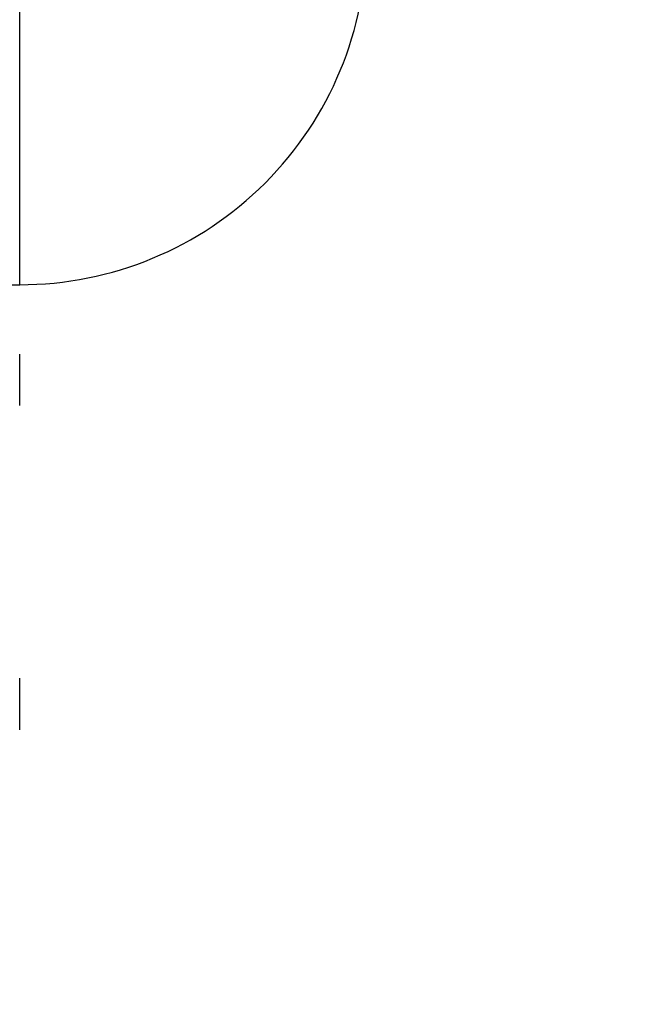
# Model space of a CAD drawing. Units: millimetres. Extents: x 0 to 789, y 0 to 210.
# Drawn here: x 136 to 136, y 113 to 114 of the extents above; entities that cross this region are included whole.
import ezdxf

# ---------------------------------------------------------------- set-up
doc = ezdxf.new("R2010")
doc.units = ezdxf.units.MM
doc.layers.get('0').update_dxf_attribs({"linetype": 'CONTINUOUS'})
doc.layers.get('Defpoints').update_dxf_attribs({"linetype": 'CONTINUOUS'})
doc.layers.add('1', color=7, linetype='CONTINUOUS')
doc.styles.add('IDEAS_KANJI', font='simplex.shx', dxfattribs={"bigfont": 'bigfont'})
doc.dimstyles.get("Standard").update_dxf_attribs({"dimtxt": 0.18, "dimasz": 0.18, "dimexe": 0.18, "dimexo": 0.0625, "dimgap": 0.09, "dimtad": 0, "dimdec": 0, "dimzin": 0, "dimdsep": 46, "dimtxsty": 'STANDARD', "dimcen": 0.09, "dimadec": 0, "dimazin": 0, "dimtfac": 1, "dimtdec": 0, "dimtofl": 0, "dimtmove": 0, "dimatfit": 3, "dimfxl": 1, "dimtolj": 1, "dimtzin": 0, "dimarcsym": 0})

# ---------------------------------------------------------------- blocks, each defined once
blk = doc.blocks.new('_OPEN')
at = {"color": 0, "linetype": 'ByBlock'}
for p, q in [((-1, 0.166667), (0, 0)), ((-1, -0.166667), (0, 0)), ((0, 0), (-1, 0))]:
    blk.add_line(p, q, dxfattribs=at)
blk = doc.blocks.new('*D46')
at = {"layer": '1', "color": 1, "linetype": 'Continuous', "lineweight": -2}
blk.add_line((121.3671104961868, 147.9438001099938), (136.4671232461869, 147.9438001099938), dxfattribs=at)
at = {"layer": 'Defpoints', "color": 0, "linetype": 'Continuous'}
for p in [(137.1671232461868, 147.9438001099938), (137.1671232461868, 113.2877002485987), (120.6671104961868, 103.9877002485987)]:
    blk.add_point(p, dxfattribs=at)
at = {"layer": '1', "color": 1, "linetype": 'Continuous', "lineweight": -2, "xscale": 0.7, "yscale": 0.7, "zscale": 0.7, "rotation": 180}
blk.add_blockref('_OPEN', (120.6671104961868, 147.9438001099938), dxfattribs=at)
at = {"layer": '1', "color": 1, "linetype": 'Continuous', "lineweight": -2, "xscale": 0.7, "yscale": 0.7, "zscale": 0.7}
blk.add_blockref('_OPEN', (137.1671232461868, 147.9438001099938), dxfattribs=at)
at = {"layer": '1', "color": 1, "linetype": 'Continuous', "insert": (128.9171168711868, 148.9938001099938), "char_height": 1.049999999999996, "attachment_point": 5, "style": 'IDEAS_KANJI'}
blk.add_mtext('\\A1;66', dxfattribs=at)
blk = doc.blocks.new('*D47')
at = {"layer": '1', "color": 1, "linetype": 'Continuous', "lineweight": -2}
for p, q in [((137.1671232461868, 113.4627002485987), (137.1671232461868, 151.7225460104901)), ((101.2236214961869, 151.3725460104901), (136.4671232461869, 151.3725460104901))]:
    blk.add_line(p, q, dxfattribs=at)
at = {"layer": 'Defpoints', "color": 0, "linetype": 'Continuous'}
for p in [(137.1671232461868, 151.3725460104901), (100.5236214961869, 119.2561919985987), (137.1671232461868, 113.2877002485987)]:
    blk.add_point(p, dxfattribs=at)
at = {"layer": '1', "color": 1, "linetype": 'Continuous', "lineweight": -2, "xscale": 0.7, "yscale": 0.7, "zscale": 0.7, "rotation": 180}
blk.add_blockref('_OPEN', (100.5236214961869, 151.3725460104901), dxfattribs=at)
at = {"layer": '1', "color": 1, "linetype": 'Continuous', "lineweight": -2, "xscale": 0.7, "yscale": 0.7, "zscale": 0.7}
blk.add_blockref('_OPEN', (137.1671232461868, 151.3725460104901), dxfattribs=at)
at = {"layer": '1', "color": 1, "linetype": 'Continuous', "insert": (119.9738532461869, 152.4225460104902), "char_height": 1.049999999999996, "attachment_point": 5, "style": 'IDEAS_KANJI'}
blk.add_mtext('\\A1;147', dxfattribs=at)
blk = doc.blocks.new('*D48')
at = {"layer": '1', "color": 1, "linetype": 'Continuous', "lineweight": -2}
for p, q in [((100.5236214961869, 119.4311919985987), (100.5236214961869, 154.7224977929521)), ((139.4240849961868, 95.2668032485987), (139.4240849961868, 154.7224977929521)), ((101.2236214961869, 154.3724977929521), (138.7240849961868, 154.3724977929521))]:
    blk.add_line(p, q, dxfattribs=at)
at = {"layer": 'Defpoints', "color": 0, "linetype": 'Continuous'}
for p in [(139.4240849961868, 154.3724977929521), (100.5236214961869, 119.2561919985987), (139.4240849961868, 95.09180324859871)]:
    blk.add_point(p, dxfattribs=at)
at = {"layer": '1', "color": 1, "linetype": 'Continuous', "lineweight": -2, "xscale": 0.7, "yscale": 0.7, "zscale": 0.7, "rotation": 180}
blk.add_blockref('_OPEN', (100.5236214961869, 154.3724977929521), dxfattribs=at)
at = {"layer": '1', "color": 1, "linetype": 'Continuous', "lineweight": -2, "xscale": 0.7, "yscale": 0.7, "zscale": 0.7}
blk.add_blockref('_OPEN', (139.4240849961868, 154.3724977929521), dxfattribs=at)
at = {"layer": '1', "color": 1, "linetype": 'Continuous', "insert": (119.9738532461869, 155.4224977929521), "char_height": 1.049999999999996, "attachment_point": 5, "style": 'IDEAS_KANJI'}
blk.add_mtext('\\A1;156', dxfattribs=at)

msp = doc.modelspace()

# ---------------------------------------------------------------- linework, layer by layer
at = {"layer": '1', "color": 51, "linetype": 'Continuous'}
msp.add_line((135.5171232461868, 113.5066412485987), (135.5171232461868, 113.7566412485987), dxfattribs=at)
at = {"layer": '1', "color": 80, "linetype": 'Continuous'}
for p, q in [((135.4628049961868, 113.5066412485987), (135.5171232461868, 113.5066412485987)), ((135.5171232461868, 113.4630974985987), (135.5171232461868, 113.4816009985987)), ((135.5171232461868, 113.3460502485987), (135.5171232461868, 113.3647267485986))]:
    msp.add_line(p, q, dxfattribs=at)
msp.add_arc((135.5171232461868, 113.6316412485987), 0.124999999999998, 270, 0.0564769999996594, dxfattribs=at)

# ---------------------------------------------------------------- dimensions: what is measured, and where the dimension line sits
at = {"layer": '1', "color": 1, "linetype": 'Continuous'}
for base, p1, p2, text, override, picture, middle in [((139.4240849961868, 154.3724977929521), (100.5236214961869, 119.2561919985987), (139.4240849961868, 95.09180324859871), '156', {"dimtxt": 1.049999999999996, "dimasz": 0.7, "dimexe": 0.35, "dimexo": 0.175, "dimgap": 0.525, "dimtad": 1, "dimdec": 1, "dimzin": 8, "dimtxsty": 'IDEAS_KANJI', "dimblk1": 'OPEN', "dimblk2": 'OPEN', "dimsah": 1, "dimclrd": 1, "dimclre": 1, "dimclrt": 1, "dimtm": -0.005, "dimtdec": 2, "dimtofl": 1}, '*D48', (119.9738532461869, 154.3724977929521)), ((137.1671232461868, 151.3725460104901), (100.5236214961869, 119.2561919985987), (137.1671232461868, 113.2877002485987), '147', {"dimtxt": 1.049999999999996, "dimasz": 0.7, "dimexe": 0.35, "dimexo": 0.175, "dimgap": 0.525, "dimtad": 1, "dimdec": 1, "dimzin": 8, "dimtxsty": 'IDEAS_KANJI', "dimblk1": 'OPEN', "dimblk2": 'OPEN', "dimsah": 1, "dimse1": 1, "dimclrd": 1, "dimclre": 1, "dimclrt": 1, "dimtm": -0.005, "dimtdec": 2, "dimtofl": 1}, '*D47', (119.9738532461869, 151.3725460104901)), ((137.1671232461868, 147.9438001099938), (120.6671104961868, 103.9877002485987), (137.1671232461868, 113.2877002485987), '66', {"dimtxt": 1.049999999999996, "dimasz": 0.7, "dimexe": 0.35, "dimexo": 0.175, "dimgap": 0.525, "dimtad": 1, "dimdec": 1, "dimzin": 8, "dimtxsty": 'IDEAS_KANJI', "dimblk1": 'OPEN', "dimblk2": 'OPEN', "dimsah": 1, "dimse1": 1, "dimse2": 1, "dimclrd": 1, "dimclre": 1, "dimclrt": 1, "dimtm": -0.005, "dimtdec": 2, "dimtofl": 1}, '*D46', (128.9171168711868, 147.9438001099938))]:
    dim = msp.add_linear_dim(base=base, p1=p1, p2=p2, text=text, dimstyle='STANDARD', override=override, dxfattribs=at)
    dim.commit()
    dim.dimension.update_dxf_attribs({"geometry": picture, "text_midpoint": middle, "dimtype": 160})

doc.saveas('drawing.dxf')
